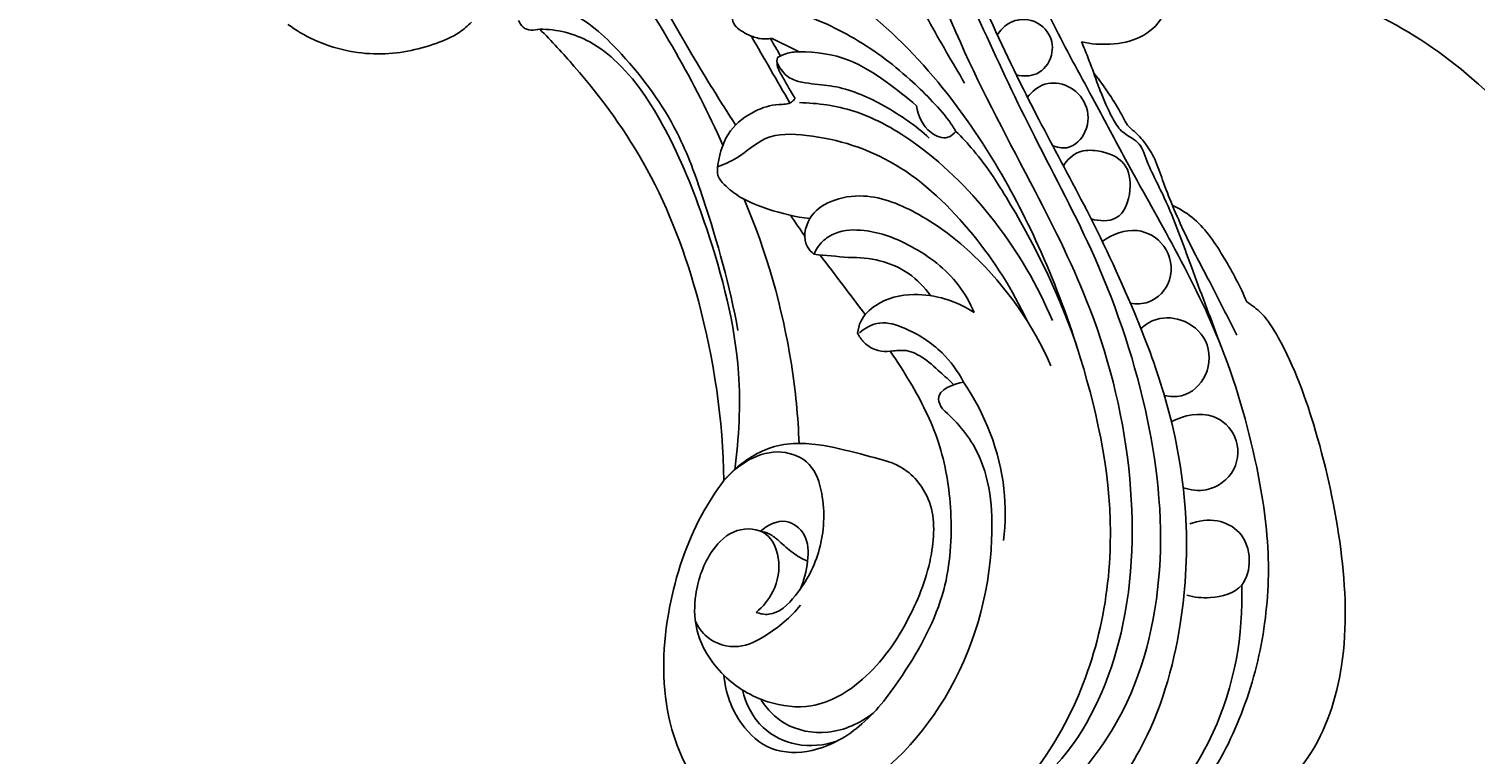
# Model space of a CAD drawing. Units: millimetres. Extents: x 0 to 4497, y 0 to 3046.
# Drawn here: x 2180 to 2329, y 508 to 582 of the extents above; entities that cross this region are included whole.
import ezdxf

# ---------------------------------------------------------------- set-up
doc = ezdxf.new("R2010")
doc.units = ezdxf.units.MM
doc.header["$MEASUREMENT"] = 0
doc.layers.add('Default', color=7, linetype='Continuous', true_color=0x000000)
doc.styles.add('Default', font='arial.ttf')
doc.dimstyles.new('Default', dxfattribs={"dimtxt": 1, "dimasz": 1, "dimexe": 0.5, "dimexo": 0.5, "dimgap": 0.25, "dimtad": 1, "dimtoh": 1, "dimzin": 1, "dimdsep": 46, "dimtxsty": 'Default', "dimcen": 0.5, "dimazin": 0, "dimtfac": 1, "dimtdec": 4, "dimtix": 1, "dimtmove": 1, "dimatfit": 3, "dimfxl": 0, "dimtolj": 1, "dimtzin": 1, "dimarcsym": 0})

# ---------------------------------------------------------------- blocks, each defined once
blk = doc.blocks.new('*D2')
at = {"layer": 'Default', "color": 0, "lineweight": -2}
for p, q in [((1162.1, 1193.01), (1162.1, 415.81)), ((2532.64, 1193.01), (2532.64, 415.81)), ((1163.1, 416.31), (2531.64, 416.31))]:
    blk.add_line(p, q, dxfattribs=at)
at = {"layer": 'Default', "color": 0}
for points in [[(1163.1, 416.47), (1163.1, 416.14), (1162.1, 416.31)], [(2531.64, 416.14), (2531.64, 416.47), (2532.64, 416.31)]]:
    blk.add_solid(points, dxfattribs=at)
at = {"layer": 'Defpoints', "color": 0}
for p in [(1162.1, 1193.51), (2532.64, 1193.51), (2532.64, 416.31)]:
    blk.add_point(p, dxfattribs=at)
at = {"layer": 'Default', "color": 0, "insert": (1847.37, 417.07), "char_height": 1, "attachment_point": 5, "style": 'Default'}
blk.add_mtext('\\A1;1370.54', dxfattribs=at)

msp = doc.modelspace()

# ---------------------------------------------------------------- linework, layer by layer
at = {"layer": 'Default'}
for points, knots in [([(2253.13, 572.508), (2251.581, 574.899), (2247.747, 581.116), (2242.191, 591.205), (2236.687, 603.575), (2231.732, 617.976), (2226.721, 634.254), (2223.43, 653.893), (2220.224, 676.439), (2217.034, 706.058), (2216.89, 744.082), (2219.988, 786.17), (2225.658, 829.098), (2234.891, 876.399), (2249.524, 926.72), (2265.875, 974.969), (2278.088, 1020.923), (2284.167, 1065.073), (2285.641, 1111.252), (2277.553, 1149.082), (2264.087, 1174.911), (2251.629, 1189.431), (2241.517, 1194.614), (2234.634, 1197.038), (2231.442, 1196.987), (2230.134, 1196.835)], [0, 0, 0, 0, 8.545391, 21.9074139, 34.5214634, 49.106448, 67.5841262, 85.5261725, 108.74972, 135.9336707, 174.8124438, 222.619376, 262.4530384, 304.6559182, 367.0698027, 419.4746303, 457.5067478, 509.5128618, 552.8509993, 595.6206928, 623.7250927, 639.6809833, 651.9348877, 657.4003579, 661.3519564, 661.3519564, 661.3519564, 661.3519564]), ([(2280.575, 502.109), (2282.609, 503.371), (2288.262, 507.862), (2293.782, 519.978), (2294.465, 536.518), (2290.684, 552.374), (2283.447, 566.856), (2275.667, 581.154), (2268.896, 600.663), (2263.197, 620.359), (2259.665, 641.765), (2257.306, 661.125), (2256.104, 677.651), (2256.919, 686.854), (2257.221, 689.409)], [131.7539452, 131.7539452, 131.7539452, 131.7539452, 138.9351335, 153.0395207, 169.9373259, 187.9111338, 201.2749228, 218.4175175, 236.6709026, 263.0604419, 279.8479797, 301.6726816, 321.6252701, 329.3439631, 329.3439631, 329.3439631, 329.3439631]), ([(2280.421, 499.201), (2282.253, 500.229), (2286.994, 503.526), (2294.162, 512.313), (2297.743, 526.942), (2295.834, 543.675), (2290.567, 558.825), (2283.661, 571.482), (2278.335, 582.928), (2273.443, 593.939), (2269.288, 605.879), (2265.497, 618.485), (2262.469, 633.526), (2260.089, 647.712), (2258.97, 657.538), (2258.614, 661.203)], [0, 0, 0, 0, 6.301756, 17.215083, 33.2273924, 49.9170102, 67.1900029, 81.0058255, 93.1292886, 105.0600998, 117.1305244, 131.0308703, 144.5135993, 163.1228276, 174.1717629, 174.1717629, 174.1717629, 174.1717629]), ([(2289.625, 497.528), (2291.136, 498.002), (2294.756, 499.508), (2300.718, 503.054), (2304.917, 510.434), (2307.509, 518.887), (2308.3, 528.104), (2306.719, 538.689), (2303.522, 549.701), (2298.29, 560.005), (2293.727, 568.009), (2289.832, 575.417), (2286.387, 581.64), (2283.372, 587.945), (2280.717, 593.771), (2277.402, 600.69), (2274.813, 608.718), (2272.14, 616.878), (2270.125, 623.88), (2268.031, 632.445), (2266.472, 639.573), (2265.076, 647.06), (2264.266, 652.544), (2263.493, 657.095), (2263.109, 659.379)], [250.8883257, 250.8883257, 250.8883257, 250.8883257, 255.6369088, 262.666299, 271.1892132, 280.2832355, 289.1715187, 298.6448273, 312.2464, 323.3746395, 333.2191995, 339.8987216, 348.478182, 354.5536624, 360.8571807, 367.6895949, 377.5459158, 386.111346, 393.4595124, 399.3959919, 412.5611208, 415.3409674, 422.2412572, 429.1898238, 429.1898238, 429.1898238, 429.1898238]), ([(2286.176, 499.018), (2287.141, 499.586), (2290.636, 501.981), (2296.025, 509.193), (2299.254, 520.408), (2299.885, 532.986), (2297.818, 543.867), (2293.831, 554.335), (2289.412, 563.711), (2284.006, 573.507), (2279.075, 583.696), (2273.997, 595.726), (2269.011, 610.274), (2265.666, 624.112), (2263.086, 637.127), (2261.027, 647.617), (2260.282, 655.219), (2260.039, 658.75)], [0, 0, 0, 0, 3.3593318, 12.6426294, 26.2486318, 37.7849873, 50.1832885, 59.1373047, 71.347945, 81.243577, 92.6984633, 105.2894959, 120.397911, 138.7785299, 147.9439845, 160.210187, 170.8266074, 170.8266074, 170.8266074, 170.8266074]), ([(2282.897, 592.889), (2283.38, 593.525), (2285.291, 595.827), (2290.06, 600.628), (2298.788, 602.945), (2309.591, 604.698), (2319.997, 603.04), (2330.761, 600.193), (2339.114, 595.695), (2347.141, 589.203), (2353.132, 581.652), (2359.166, 573.114), (2362.271, 564.259), (2365.784, 555.354), (2367.471, 545.638), (2367.825, 538.682), (2367.712, 534.969)], [1.068824, 1.068824, 1.068824, 1.068824, 3.4669893, 10.0627747, 20.9298628, 29.6350408, 42.9090577, 52.0195901, 63.0067583, 71.0457843, 82.8401259, 91.805742, 102.233801, 110.8035672, 120.4958033, 131.6399159, 131.6399159, 131.6399159, 131.6399159]), ([(2251.823, 570.436), (2250.372, 573.691), (2247.039, 580.201), (2241.147, 589.457), (2233.804, 597.96), (2224.96, 601.998), (2217.008, 602.809), (2211.438, 601.89), (2206.444, 599.83), (2202.97, 596.644), (2201.835, 592.542), (2201.939, 589.444), (2202.942, 587.086), (2204.114, 585.672), (2205.225, 584.86), (2206.295, 584.714), (2207.704, 585.36), (2207.914, 586.597), (2207.855, 587.225)], [0, 0, 0, 0, 10.6907548, 21.8833027, 32.9461231, 43.8744179, 50.0300259, 56.7491286, 60.5431611, 66.2003299, 70.0897842, 72.9548223, 75.348704, 77.6343767, 78.3925783, 79.4166842, 80.7283046, 82.6209967, 82.6209967, 82.6209967, 82.6209967]), ([(2276.7, 576.823), (2275.426, 578.956), (2272.252, 584.459), (2269.289, 590.081), (2267.567, 593.544)], [0, 0, 0, 0, 7.4542636, 19.0564804, 19.0564804, 19.0564804, 19.0564804]), ([(2253.927, 589.567), (2255.422, 589.482), (2259.411, 588.856), (2266.609, 584.789), (2276.211, 575.245), (2283.771, 562.277), (2289.723, 546.188), (2293.275, 528.902), (2288.854, 512.099), (2282.622, 504.221), (2280.575, 502.109)], [26.0594637, 26.0594637, 26.0594637, 26.0594637, 30.5509459, 38.0162673, 50.3753587, 70.8281802, 82.3966791, 101.8728481, 122.9282944, 131.7539452, 131.7539452, 131.7539452, 131.7539452]), ([(2297.331, 588.922), (2298.078, 589.086), (2300.279, 589.413), (2305.017, 588.852), (2311.521, 586.818), (2320.287, 583.726), (2329.894, 577.166), (2339.715, 565.889), (2347.638, 550.039), (2352.165, 532.446), (2352.461, 515.569), (2352.423, 500.502), (2352.625, 487.009), (2352.564, 478.568), (2352.525, 475.024)], [18.6629358, 18.6629358, 18.6629358, 18.6629358, 20.9574436, 25.2975217, 32.8072788, 41.3974451, 53.0837839, 67.2273428, 85.8186132, 105.755136, 121.1502382, 136.2988454, 150.9904763, 161.6231615, 161.6231615, 161.6231615, 161.6231615]), ([(2288.743, 581.057), (2289.702, 580.842), (2291.773, 580.698), (2294.827, 581.297), (2297.28, 583.338), (2297.723, 586.207), (2296.91, 587.746), (2296.434, 588.324)], [3.4535145, 3.4535145, 3.4535145, 3.4535145, 6.4031201, 9.6051674, 12.6048959, 15.3366177, 17.5849531, 17.5849531, 17.5849531, 17.5849531]), ([(2275.082, 572.977), (2273.856, 574.486), (2270.767, 577.727), (2265.204, 581.816), (2259.097, 584.455), (2253.919, 584.916), (2251.442, 586.132), (2250.486, 586.672)], [37.6771525, 37.6771525, 37.6771525, 37.6771525, 43.5082276, 51.0444072, 58.2748055, 63.1452197, 66.4381402, 66.4381402, 66.4381402, 66.4381402]), ([(2231.38, 584.542), (2231.896, 584.709), (2233.566, 585.048), (2237.442, 583.788), (2242.299, 579.123), (2247.097, 572.667), (2250.608, 562.806), (2252.535, 555.952), (2253.376, 551.36)], [0, 0, 0, 0, 1.6250237, 5.0115255, 11.645746, 21.5410205, 28.8665259, 42.8724962, 42.8724962, 42.8724962, 42.8724962]), ([(2252.769, 583.776), (2252.773, 583.498), (2252.917, 582.593), (2254.172, 581.906), (2255.504, 581.325), (2256.432, 581.345), (2256.891, 581.426)], [8.4414607, 8.4414607, 8.4414607, 8.4414607, 9.2765869, 11.0215921, 12.2934723, 13.690158, 13.690158, 13.690158, 13.690158]), ([(2282.023, 577.667), (2282.703, 577.505), (2284.37, 577.482), (2285.917, 579.53), (2285.627, 582.126), (2283.455, 583.66), (2281.214, 583.168), (2280.341, 582.234), (2280.063, 581.784)], [0, 0, 0, 0, 2.0967179, 4.5203363, 6.6799938, 9.3053909, 11.4086203, 12.9940124, 12.9940124, 12.9940124, 12.9940124]), ([(2225.957, 583.086), (2225.566, 582.698), (2224.466, 581.773), (2221.261, 580.396), (2216.122, 579.367), (2210.75, 580.579), (2207.912, 582.25), (2207.071, 582.856)], [53.7238933, 53.7238933, 53.7238933, 53.7238933, 55.3758347, 57.9928946, 64.0915306, 70.8159879, 73.9244769, 73.9244769, 73.9244769, 73.9244769]), ([(2230.795, 583.273), (2230.9, 583.006), (2231.368, 582.21), (2232.426, 582.218), (2232.97, 582.373)], [0, 0, 0, 0, 0.8634391, 2.5615682, 2.5615682, 2.5615682, 2.5615682]), ([(2232.97, 582.373), (2234.204, 581.14), (2238.319, 576.684), (2244.826, 567.789), (2250.221, 553.212), (2251.83, 542.135), (2251.915, 535.911)], [0, 0, 0, 0, 5.2335232, 18.1959259, 32.7430443, 51.4166447, 51.4166447, 51.4166447, 51.4166447]), ([(2232.97, 582.373), (2233.852, 582.369), (2235.65, 582.15), (2238.458, 581.055), (2242.498, 577.834), (2246.678, 571.198), (2250.878, 560.443), (2253.915, 548.778), (2253.495, 540.312), (2253.041, 537.021)], [2.5615682, 2.5615682, 2.5615682, 2.5615682, 5.2084885, 7.9344816, 11.4995432, 20.5030464, 31.0032041, 46.2086736, 56.1724163, 56.1724163, 56.1724163, 56.1724163]), ([(2289.999, 577.84), (2289.796, 578.396), (2289.389, 579.473), (2288.958, 580.541), (2288.743, 581.057)], [0, 0, 0, 0, 1.7754845, 3.4535145, 3.4535145, 3.4535145, 3.4535145]), ([(2257.431, 579.449), (2257.388, 579.194), (2257.347, 578.44), (2258.232, 577.083), (2258.792, 575.933), (2259.249, 575.24)], [2.3503447, 2.3503447, 2.3503447, 2.3503447, 3.1276795, 4.5318372, 7.021883, 7.021883, 7.021883, 7.021883]), ([(2257.39, 578.995), (2257.619, 578.456), (2258.476, 577.108), (2260.963, 576.728), (2264.418, 576.436), (2268.65, 574.533), (2271.664, 572.438), (2273.062, 571.164)], [0, 0, 0, 0, 1.7574756, 4.4474456, 6.9921182, 12.3102495, 17.98364, 17.98364, 17.98364, 17.98364]), ([(2259.684, 580.029), (2259.222, 580.043), (2258.427, 579.942), (2257.707, 579.614), (2257.431, 579.449)], [0, 0, 0, 0, 1.3855194, 2.3503447, 2.3503447, 2.3503447, 2.3503447]), ([(2259.684, 580.029), (2261.4, 580.051), (2264.682, 579.585), (2268.529, 577.089), (2270.759, 575.376), (2271.743, 574.476)], [16.8132421, 16.8132421, 16.8132421, 16.8132421, 21.9599525, 26.400767, 30.4015426, 30.4015426, 30.4015426, 30.4015426]), ([(2298.076, 564.236), (2297.736, 565.093), (2297.087, 566.66), (2296.392, 568.916), (2295.368, 570.606), (2294.352, 571.71), (2293.421, 572.428), (2292.797, 573.758), (2291.688, 575.568), (2290.628, 577.056), (2289.999, 577.84)], [171.5614842, 171.5614842, 171.5614842, 171.5614842, 174.3298549, 176.6471626, 178.6185447, 180.1915244, 181.1443759, 182.0819388, 184.526594, 187.5427249, 187.5427249, 187.5427249, 187.5427249]), ([(2289.999, 577.84), (2290.203, 577.223), (2290.779, 575.66), (2291.634, 573.644), (2292.726, 571.8), (2293.985, 571.174), (2294.905, 570.344), (2295.646, 568.147), (2297.798, 564.21), (2300.046, 557.734), (2301.941, 552.852), (2302.858, 550.318)], [187.5427249, 187.5427249, 187.5427249, 187.5427249, 189.4937627, 192.5256795, 194.1775218, 195.7152241, 196.6588667, 197.8052371, 202.5304063, 210.1784724, 218.2642932, 218.2642932, 218.2642932, 218.2642932]), ([(2285.748, 570.4), (2286.208, 570.207), (2287.638, 569.892), (2289.534, 571.827), (2289.475, 574.717), (2287.518, 576.719), (2284.905, 577.018), (2283.615, 575.961), (2283.161, 575.373)], [0, 0, 0, 0, 1.4967898, 4.0289071, 6.8046148, 9.3920099, 11.7565248, 13.9854206, 13.9854206, 13.9854206, 13.9854206]), ([(2259.249, 575.24), (2259.15, 575.098), (2258.719, 574.605), (2257.116, 574.696), (2254.894, 573.969), (2252.202, 572), (2251.414, 569.348), (2251.158, 567.263), (2252.185, 566.105), (2253.83, 564.822), (2256.864, 563.63), (2259.315, 563.047), (2260.779, 562.883)], [7.021883, 7.021883, 7.021883, 7.021883, 7.5429832, 8.8848187, 11.4039433, 14.6335547, 18.3311519, 19.4896145, 20.6044706, 22.6931631, 25.8125137, 30.2310527, 30.2310527, 30.2310527, 30.2310527]), ([(2285.735, 552.393), (2284.208, 555.997), (2280.269, 562.703), (2273.104, 570.002), (2265.965, 574.146), (2261.589, 574.774), (2259.702, 574.809)], [0, 0, 0, 0, 11.7427899, 23.0434658, 30.3810337, 36.0438008, 36.0438008, 36.0438008, 36.0438008]), ([(2271.743, 574.476), (2271.891, 573.45), (2272.626, 571.847), (2274.79, 570.9), (2275.583, 571.588), (2275.797, 571.853)], [30.4015426, 30.4015426, 30.4015426, 30.4015426, 33.511781, 35.3227078, 36.344673, 36.344673, 36.344673, 36.344673]), ([(2283.127, 552.356), (2281.663, 555.53), (2277.806, 561.533), (2270.237, 568.937), (2262.361, 571.502), (2256.204, 571.703), (2253.737, 569.198), (2251.96, 568.468), (2251.281, 568.194)], [0, 0, 0, 0, 10.4842247, 21.2939716, 30.8562741, 35.0753284, 38.6212903, 40.8172482, 40.8172482, 40.8172482, 40.8172482]), ([(2275.797, 571.853), (2276.424, 571.23), (2278.579, 568.926), (2283.226, 561.643), (2286.612, 554.643), (2288.328, 549.466)], [0, 0, 0, 0, 2.6525688, 9.4412463, 25.803441, 25.803441, 25.803441, 25.803441]), ([(2289.72, 562.84), (2290.542, 562.615), (2292.83, 562.469), (2293.964, 565.663), (2293.494, 568.904), (2290.739, 569.929), (2288.304, 569.947), (2287.24, 568.91), (2286.862, 568.316)], [0, 0, 0, 0, 2.5565855, 5.7539616, 8.509203, 11.5939599, 13.4906889, 15.6032875, 15.6032875, 15.6032875, 15.6032875]), ([(2259.668, 539.748), (2259.557, 542.476), (2258.726, 551.062), (2256.304, 559.446), (2254.015, 564.864)], [0, 0, 0, 0, 8.189601, 25.8360501, 25.8360501, 25.8360501, 25.8360501]), ([(2261.188, 559.204), (2260.924, 559.416), (2259.975, 560.404), (2260.443, 563.141), (2263.052, 564.936), (2267.206, 565.552), (2272.464, 563.345), (2279.586, 557.897), (2283.728, 551.965), (2285.586, 547.727)], [0, 0, 0, 0, 1.0134362, 3.9442042, 6.7369105, 10.1136672, 16.1213057, 23.1482871, 37.0305248, 37.0305248, 37.0305248, 37.0305248]), ([(2298.076, 564.236), (2298.502, 563.231), (2299.683, 560.554), (2302.041, 556.172), (2303.779, 552.702), (2304.709, 550.876)], [0, 0, 0, 0, 3.2741746, 8.7718677, 14.9192373, 14.9192373, 14.9192373, 14.9192373]), ([(2305.727, 554.307), (2305.09, 555.866), (2303.469, 558.816), (2301.146, 562.432), (2298.993, 563.794), (2298.272, 564.169)], [158.7770518, 158.7770518, 158.7770518, 158.7770518, 163.8300181, 168.9144964, 171.354535, 171.354535, 171.354535, 171.354535]), ([(2277.685, 553.199), (2277.254, 554.209), (2275.675, 557.024), (2271.652, 560.063), (2267.14, 561.82), (2263.77, 561.709), (2261.991, 560.586), (2261.398, 559.687), (2261.188, 559.204)], [25.8648868, 25.8648868, 25.8648868, 25.8648868, 29.1601401, 35.4067215, 40.513734, 43.5141999, 45.0657252, 46.6469429, 46.6469429, 46.6469429, 46.6469429]), ([(2293.757, 554.162), (2294.363, 554.063), (2296.125, 554.096), (2298.373, 556.544), (2297.686, 560.261), (2294.304, 562.224), (2291.88, 561.255), (2290.867, 560.514)], [0, 0, 0, 0, 1.844118, 5.0273568, 8.5258646, 11.6923904, 15.4587242, 15.4587242, 15.4587242, 15.4587242]), ([(2264.764, 558.869), (2266.891, 558.947), (2270.314, 558.184), (2272.561, 555.813), (2273.181, 554.947)], [50.238684, 50.238684, 50.238684, 50.238684, 56.6252629, 59.8189372, 59.8189372, 59.8189372, 59.8189372]), ([(2265.69, 551.102), (2265.735, 551.51), (2266.024, 552.67), (2267.943, 554.523), (2272.284, 555.556), (2275.88, 554.392), (2277.685, 553.199)], [11.8107575, 11.8107575, 11.8107575, 11.8107575, 13.04158, 15.3035593, 19.3743942, 25.8648868, 25.8648868, 25.8648868, 25.8648868]), ([(2292.026, 497.195), (2293.63, 497.359), (2298.871, 498.294), (2306.223, 501.143), (2313.156, 507.865), (2316.255, 517.478), (2315.717, 529.062), (2313.246, 540.426), (2310.314, 548.542), (2307.608, 552.951), (2306.277, 553.965), (2305.727, 554.307)], [85.9437985, 85.9437985, 85.9437985, 85.9437985, 90.7779227, 101.9118177, 108.9839034, 119.0478493, 131.0406735, 143.4693854, 153.838871, 156.8317763, 158.7770518, 158.7770518, 158.7770518, 158.7770518]), ([(2276.6, 546.043), (2276.017, 547.15), (2274.339, 549.467), (2271.233, 551.424), (2268.043, 552.494), (2266.468, 551.628), (2265.881, 551.131)], [0, 0, 0, 0, 3.7541197, 8.3623062, 10.970906, 13.2796493, 13.2796493, 13.2796493, 13.2796493]), ([(2297.255, 544.681), (2297.823, 544.548), (2299.578, 544.444), (2301.995, 546.657), (2302.001, 550.473), (2299.225, 552.733), (2296.441, 552.75), (2295.205, 551.898), (2294.838, 551.551)], [0, 0, 0, 0, 1.7492556, 5.0290983, 8.5197611, 11.8315349, 14.6916643, 16.2058488, 16.2058488, 16.2058488, 16.2058488]), ([(2275.577, 545.777), (2275.125, 546.227), (2274.052, 547.197), (2272.507, 548.618), (2270.64, 549.473), (2269.099, 549.173), (2267.64, 549.217), (2266.384, 549.941), (2265.849, 550.753), (2265.69, 551.102)], [0, 0, 0, 0, 1.9126842, 4.3311467, 6.3357863, 7.7211683, 8.9518345, 10.6597438, 11.8107575, 11.8107575, 11.8107575, 11.8107575]), ([(2269.045, 549.218), (2269.768, 548.201), (2271.65, 545.239), (2274.376, 539.871), (2275.562, 532.489), (2275.036, 523.945), (2271.037, 516.681), (2266.609, 510.737), (2261.684, 507.842), (2256.703, 507.849), (2253.157, 511.039), (2252.087, 514.11), (2251.928, 515.881)], [0, 0, 0, 0, 3.7462194, 10.5326357, 17.869621, 25.9408455, 35.7069568, 42.2145382, 48.0357539, 52.1967684, 56.1659479, 61.5007625, 61.5007625, 61.5007625, 61.5007625]), ([(2276.6, 546.043), (2275.576, 545.88), (2273.436, 545.064), (2274.211, 543.603), (2274.417, 543.296)], [17.043891, 17.043891, 17.043891, 17.043891, 20.1552348, 21.2659875, 21.2659875, 21.2659875, 21.2659875]), ([(2280.701, 529.754), (2280.908, 531.509), (2281.002, 537.234), (2278.79, 542.797), (2276.6, 546.043)], [0, 0, 0, 0, 5.2992454, 17.043891, 17.043891, 17.043891, 17.043891]), ([(2274.417, 543.296), (2275.804, 542.091), (2279.16, 538.203), (2280.137, 527.095), (2276.057, 513.194), (2266.022, 502.979), (2254.823, 500.023), (2250.113, 503.769), (2248.47, 505.812)], [21.2659875, 21.2659875, 21.2659875, 21.2659875, 26.7783166, 36.0935489, 53.0952953, 68.997127, 77.1803527, 85.0446689, 85.0446689, 85.0446689, 85.0446689]), ([(2299.203, 535.178), (2299.954, 534.925), (2302.002, 534.662), (2304.861, 536.759), (2305.01, 540.513), (2302.069, 543.255), (2299.265, 542.646), (2297.981, 541.985)], [0, 0, 0, 0, 2.3747334, 5.89064, 9.2154728, 12.2798073, 16.6140754, 16.6140754, 16.6140754, 16.6140754]), ([(2251.915, 535.911), (2252.606, 536.723), (2254.04, 538.004), (2256.495, 539.343), (2259.06, 539.85), (2262.279, 539.601), (2265.499, 538.781), (2267.868, 538.159), (2268.81, 537.882)], [51.4166447, 51.4166447, 51.4166447, 51.4166447, 54.6162741, 57.109441, 59.7286022, 62.3260164, 66.7315833, 69.6768111, 69.6768111, 69.6768111, 69.6768111]), ([(2255.233, 522.353), (2255.647, 522.211), (2257.273, 521.887), (2259.981, 524.587), (2262.146, 528.831), (2262.416, 533.749), (2261.103, 537.858), (2256.642, 539.707), (2253.361, 537.581), (2251.915, 535.911)], [140.8469828, 140.8469828, 140.8469828, 140.8469828, 142.16034, 145.5285021, 150.8722311, 156.6445249, 159.8945374, 163.0071763, 169.6343627, 169.6343627, 169.6343627, 169.6343627]), ([(2268.81, 537.882), (2269.249, 537.742), (2271.028, 536.987), (2273.716, 533.812), (2273.544, 527.8), (2271.066, 521.399), (2267.083, 515.573), (2261.507, 512.255), (2256.071, 512.916), (2251.55, 515.621), (2248.859, 519.961), (2248.881, 524.712), (2250.195, 528.422), (2252.995, 531.179), (2256.551, 530.891), (2257.869, 527.698), (2257.334, 524.607), (2255.945, 522.936), (2255.233, 522.353)], [69.6768111, 69.6768111, 69.6768111, 69.6768111, 71.0608719, 75.4425245, 81.0812388, 88.1000058, 95.9827665, 101.9247319, 106.4059969, 111.6931783, 117.3551275, 120.7283005, 125.6565089, 128.8539517, 131.8412459, 134.5686145, 138.085785, 140.8469828, 140.8469828, 140.8469828, 140.8469828]), ([(2251.915, 535.911), (2251.084, 534.788), (2248.494, 530.771), (2245.775, 522.571), (2245.361, 512.882), (2248.452, 504.986), (2251.643, 501.623), (2253.397, 500.271)], [169.6343627, 169.6343627, 169.6343627, 169.6343627, 173.8238094, 183.9120495, 195.2039537, 202.1366531, 208.7783957, 208.7783957, 208.7783957, 208.7783957]), ([(2259.768, 524.714), (2260.199, 525.618), (2260.628, 527.49), (2260.64, 530.351), (2258.209, 532.273), (2256.402, 531.319), (2255.695, 530.704)], [0, 0, 0, 0, 3.0022521, 5.7574159, 8.047806, 10.8600684, 10.8600684, 10.8600684, 10.8600684]), ([(2299.551, 524.131), (2300.335, 523.898), (2302.283, 523.698), (2305.484, 524.592), (2306.269, 527.889), (2305.34, 530.702), (2302.642, 532.071), (2300.753, 531.804), (2299.863, 531.452)], [0, 0, 0, 0, 2.4540667, 5.9250296, 8.6353962, 11.6252644, 14.1571887, 17.0297973, 17.0297973, 17.0297973, 17.0297973]), ([(2255.695, 530.704), (2256.022, 530.65), (2256.73, 530.444), (2257.781, 529.556), (2258.939, 528.451), (2260.013, 527.86), (2260.532, 527.618)], [10.8600684, 10.8600684, 10.8600684, 10.8600684, 11.85222, 13.0166994, 14.9351612, 16.6532585, 16.6532585, 16.6532585, 16.6532585]), ([(2292.355, 498.541), (2293.822, 499.446), (2297.942, 502.558), (2303.805, 511.278), (2305.406, 520.034), (2305.211, 525.17)], [0, 0, 0, 0, 5.1723486, 15.3502412, 30.769511, 30.769511, 30.769511, 30.769511]), ([(2248.986, 521.476), (2249.268, 520.859), (2250.326, 519.323), (2253.368, 518.419), (2256.788, 520.167), (2258.818, 521.835), (2259.8, 523.107)], [0, 0, 0, 0, 2.0377142, 5.4045954, 8.3645597, 13.1854096, 13.1854096, 13.1854096, 13.1854096]), ([(2263.558, 509.094), (2262.238, 508.66), (2259.45, 508.391), (2255.506, 510.293), (2254.173, 512.942), (2253.831, 514.379)], [0, 0, 0, 0, 4.168642, 7.9999206, 12.4330967, 12.4330967, 12.4330967, 12.4330967]), ([(2267.279, 511.974), (2265.95, 510.941), (2262.857, 509.538), (2258.294, 510.403), (2256.382, 512.374), (2255.766, 513.302)], [0, 0, 0, 0, 5.0475842, 9.6095648, 12.9507258, 12.9507258, 12.9507258, 12.9507258])]:
    msp.add_open_spline(points, degree=3, knots=knots, dxfattribs=at)
for points in [[(2258.72, 574.77), (2257.392, 577.069), (2256.065, 579.369), (2254.738, 581.669)], [(2257.756, 579.625), (2257.41, 580.216), (2257.064, 580.807), (2256.717, 581.399)], [(2256.891, 581.426), (2257.822, 580.96), (2258.753, 580.495), (2259.684, 580.029)], [(2275.797, 571.853), (2275.559, 572.228), (2275.32, 572.603), (2275.082, 572.977)], [(2298.272, 564.169), (2298.206, 564.191), (2298.141, 564.214), (2298.076, 564.236)], [(2260.252, 561.071), (2259.76, 561.786), (2259.268, 562.501), (2258.776, 563.217)], [(2261.188, 559.204), (2262.38, 559.092), (2263.572, 558.981), (2264.764, 558.869)], [(2266.475, 553.005), (2264.925, 555.045), (2263.375, 557.084), (2261.824, 559.124)]]:
    msp.add_open_spline(points, degree=3, dxfattribs=at)

# ---------------------------------------------------------------- dimensions: what is measured, and where the dimension line sits
dim = msp.add_linear_dim(base=(2532.6421, 416.3065), p1=(1162.0974, 1193.5057), p2=(2532.6421, 1193.5057), dimstyle='Default', dxfattribs=at)
dim.commit()
dim.dimension.update_dxf_attribs({"geometry": '*D2', "text_midpoint": (1847.3698, 417.067)})

doc.saveas('drawing.dxf')
